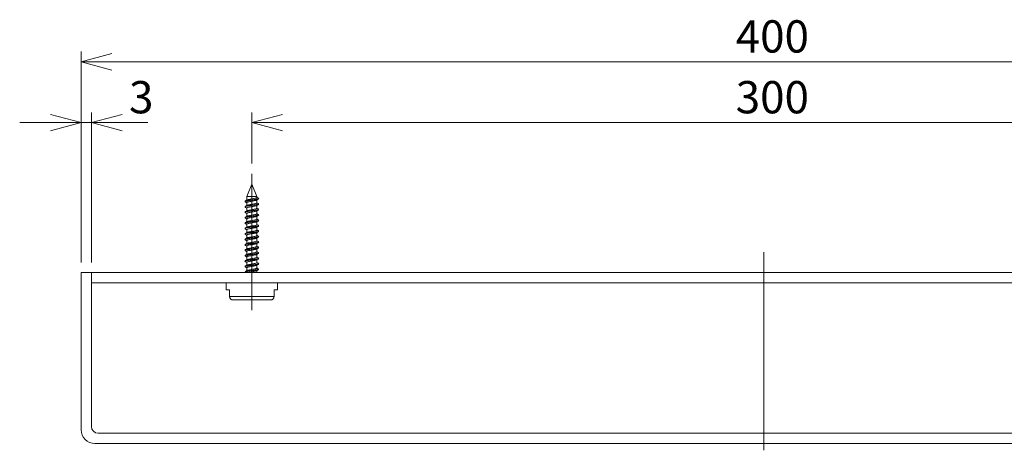
# Model space of a CAD drawing. Units: millimetres. Extents: x -5 to 215, y -5 to 302.
# Drawn here: x 9 to 105, y 152 to 194 of the extents above; entities that cross this region are included whole.
import ezdxf

# ---------------------------------------------------------------- set-up
doc = ezdxf.new("R2010")
doc.units = ezdxf.units.MM
doc.linetypes.add('CENTERX2', pattern=[20.32, 12.7, -2.54, 2.54, -2.54])
doc.layers.add('実践', color=7, linetype='Continuous', lineweight=15)
doc.styles.add('SLDTEXTSTYLE0', font='TXT', dxfattribs={"width": 0.7, "bigfont": 'bigfont'})
doc.dimstyles.new('SLDDIMSTYLE0', dxfattribs={"dimtxt": 3.15, "dimasz": 3, "dimexe": 0, "dimexo": 0.0625, "dimgap": 0.7875, "dimtad": 3, "dimlfac": 3, "dimrnd": 1e-09, "dimzin": 12, "dimdsep": 46, "dimtxsty": 'SLDTEXTSTYLE0', "dimblk1": 'OPEN30', "dimblk2": 'OPEN30', "dimsah": 1, "dimcen": 0.09, "dimadec": 0, "dimazin": 3, "dimtfac": 1, "dimtofl": 0, "dimtmove": 0, "dimatfit": 3, "dimldrblk": 'OPEN30', "dimfxl": 1, "dimfrac": 2, "dimtolj": 1, "dimtzin": 12, "dimarcsym": 0})
doc.dimstyles.new('SLDDIMSTYLE1', dxfattribs={"dimtxt": 3.15, "dimasz": 3, "dimexe": 0, "dimexo": 0.0625, "dimgap": 0.7875, "dimtad": 3, "dimlfac": 3, "dimrnd": 1e-09, "dimzin": 12, "dimdsep": 46, "dimtxsty": 'SLDTEXTSTYLE0', "dimblk1": 'OPEN30', "dimblk2": 'OPEN30', "dimsah": 1, "dimcen": 0.09, "dimadec": 0, "dimazin": 3, "dimtfac": 1, "dimtmove": 0, "dimatfit": 0, "dimldrblk": 'OPEN30', "dimfxl": 1, "dimfrac": 2, "dimtolj": 1, "dimtzin": 12, "dimarcsym": 0})

# ---------------------------------------------------------------- blocks, each defined once
blk = doc.blocks.new('_OPEN30')
at = {"color": 0, "linetype": 'ByBlock', "lineweight": -2}
for p, q in [((-1, 0.267949), (0, 0)), ((0, 0), (-1, -0.267949)), ((0, 0), (-1, 0))]:
    blk.add_line(p, q, dxfattribs=at)
blk = doc.blocks.new('_D')
at = {"layer": '実践'}
for p, q in [((31.517, 179.95), (31.517, 184.942)), ((131.517, 178.927), (131.517, 184.942)), ((131.517, 183.942), (31.517, 183.942))]:
    blk.add_line(p, q, dxfattribs=at)
at = {"layer": '実践', "xscale": 3, "yscale": 3, "rotation": 180}
blk.add_blockref('_OPEN30', (31.517, 183.942, -72.072), dxfattribs=at)
at = {"layer": '実践', "xscale": 3, "yscale": 3}
blk.add_blockref('_OPEN30', (131.517, 183.942, -72.072), dxfattribs=at)
at = {"layer": '実践', "insert": (78.768, 188.002), "char_height": 3.15, "attachment_point": 1, "style": 'SLDTEXTSTYLE0'}
blk.add_mtext('300', dxfattribs=at)
blk = doc.blocks.new('_D_1')
at = {"layer": '実践'}
for p, q in [((14.851, 170.308), (14.851, 184.942)), ((15.851, 170.308), (15.851, 184.942)), ((14.851, 183.942), (8.851, 183.942)), ((15.851, 183.942), (14.851, 183.942)), ((15.851, 183.942), (21.359, 183.942))]:
    blk.add_line(p, q, dxfattribs=at)
at = {"layer": '実践', "xscale": 3, "yscale": 3}
blk.add_blockref('_OPEN30', (14.851, 183.942, -72.072), dxfattribs=at)
at = {"layer": '実践', "xscale": 3, "yscale": 3, "rotation": 180}
blk.add_blockref('_OPEN30', (15.851, 183.942, -72.072), dxfattribs=at)
at = {"layer": '実践', "insert": (19.526, 188.002), "char_height": 3.15, "attachment_point": 1, "style": 'SLDTEXTSTYLE0'}
blk.add_mtext('3', dxfattribs=at)
blk = doc.blocks.new('_D_2')
at = {"layer": '実践'}
for p, q in [((14.851, 170.308), (14.851, 190.871)), ((148.184, 170.308), (148.184, 190.871)), ((148.184, 189.871), (14.851, 189.871))]:
    blk.add_line(p, q, dxfattribs=at)
at = {"layer": '実践', "xscale": 3, "yscale": 3, "rotation": 180}
blk.add_blockref('_OPEN30', (14.851, 189.871, -72.072), dxfattribs=at)
at = {"layer": '実践', "xscale": 3, "yscale": 3}
blk.add_blockref('_OPEN30', (148.184, 189.871, -72.072), dxfattribs=at)
at = {"layer": '実践', "insert": (78.768, 193.932), "char_height": 3.15, "attachment_point": 1, "style": 'SLDTEXTSTYLE0'}
blk.add_mtext('400', dxfattribs=at)

msp = doc.modelspace()

# ---------------------------------------------------------------- linework, layer by layer
at = {"color": 7, "linetype": 'Continuous', "lineweight": 15}
for p, q in [((31.5173, 177.9417), (31.0173, 176.7346)), ((32.0173, 176.7346), (31.5173, 177.9417)), ((31.0173, 176.7346), (31.0173, 176.3855)), ((31.0173, 176.7346), (32.0173, 176.7346)), ((31.0173, 176.1479), (31.0173, 175.8555)), ((32.0173, 176.6389), (32.0173, 176.7346)), ((32.0173, 176.1089), (32.0173, 176.4013)), ((30.8759, 175.1659), (30.8541, 175.1759)), ((31.0173, 175.618), (31.0173, 175.3255)), ((31.0173, 175.0881), (31.0173, 174.7955)), ((32.0173, 175.5787), (32.0173, 175.8713)), ((32.0173, 175.0487), (32.0173, 175.3413)), ((31.0173, 174.5581), (31.0173, 174.2655)), ((31.0173, 174.0279), (31.0173, 173.7355)), ((32.0173, 174.5189), (32.0173, 174.8113)), ((32.0173, 173.9889), (32.0173, 174.2813)), ((31.0173, 173.498), (31.0173, 173.2055)), ((32.0173, 173.4587), (32.0173, 173.7513)), ((32.0173, 172.9287), (32.0173, 173.2213)), ((30.8758, 173.0459), (30.8543, 173.0556)), ((31.0173, 172.9681), (31.0173, 172.6755)), ((31.0173, 172.4381), (31.0173, 172.1455)), ((32.0173, 172.3988), (32.0173, 172.6913)), ((32.0173, 171.8689), (32.0173, 172.1613)), ((31.0173, 171.9079), (31.0173, 171.6155)), ((31.0173, 171.378), (31.0173, 171.0855)), ((32.0173, 171.3387), (32.0173, 171.6313)), ((30.8756, 170.9259), (30.8545, 170.9354)), ((31.0173, 170.8481), (31.0173, 170.5555)), ((31.0173, 170.3181), (31.0173, 170.0255)), ((32.0173, 170.8087), (32.0173, 171.1013)), ((32.0173, 170.2788), (32.0173, 170.5713)), ((15.8506, 169.3084), (14.8506, 169.3084)), ((14.8506, 169.3084), (14.8506, 153.9751)), ((15.8506, 154.3084), (15.8506, 169.3084)), ((15.8506, 168.3084), (15.8506, 169.3084)), ((15.8506, 169.3084), (125.3547, 169.3084)), ((30.866, 169.3364), (30.9132, 169.3084)), ((31.0173, 169.7879), (31.0173, 169.4955)), ((32.0173, 169.7489), (32.0173, 170.0413)), ((32.0173, 169.3084), (32.0173, 169.5113)), ((15.8506, 168.3084), (125.7775, 168.3084)), ((29.0173, 168.3084), (29.0173, 167.6417)), ((34.0173, 167.6417), (34.0173, 168.3084)), ((29.3506, 167.6417), (29.0173, 167.6417)), ((29.3506, 167.6417), (29.3506, 166.9751)), ((33.6839, 167.6417), (34.0173, 167.6417)), ((33.6839, 166.9751), (33.6839, 167.6417)), ((29.3506, 166.9751), (33.6839, 166.9751)), ((33.3506, 166.6417), (29.6839, 166.6417)), ((146.5173, 153.6417), (16.5173, 153.6417)), ((16.1839, 152.6417), (146.8506, 152.6417))]:
    msp.add_line(p, q, dxfattribs=at)
at = {"color": 7, "linetype": 'Continuous', "lineweight": 15, "flags": 128}
for points in [[(30.8688, 175.6962), (30.8629, 175.6983), (30.86, 175.7281), (30.944, 175.7597), (31.1011, 175.7896), (31.3158, 175.821), (31.554, 175.8512), (31.7896, 175.8823), (31.9884, 175.9129), (32.1254, 175.9436), (32.1829, 175.9747), (32.1829, 175.9747)], [(30.8597, 175.1849), (30.8728, 175.2058), (30.9772, 175.2374), (31.1497, 175.2672), (31.3744, 175.2988), (31.6133, 175.3286), (31.844, 175.3602), (32.0283, 175.3902), (32.1478, 175.4215), (32.1836, 175.4518), (32.1836, 175.4518)], [(30.8685, 173.5763), (30.8633, 173.5781), (30.8596, 173.6078), (30.9429, 173.6394), (31.0995, 173.6693), (31.3138, 173.7008), (31.5519, 173.7309), (31.7877, 173.762), (31.9869, 173.7927), (32.1246, 173.8233), (32.1828, 173.8544), (32.1828, 173.8544)], [(30.8599, 173.0649), (30.8722, 173.0855), (30.9759, 173.1171), (31.148, 173.1469), (31.3723, 173.1786), (31.6112, 173.2083), (31.8421, 173.2399), (32.027, 173.2699), (32.1471, 173.3012), (32.1837, 173.3316), (32.1837, 173.3316)], [(30.8681, 171.4563), (30.8638, 171.4578), (30.8593, 171.4875), (30.9419, 171.5192), (31.0979, 171.5491), (31.3117, 171.5805), (31.5498, 171.6107), (31.7857, 171.6418), (31.9855, 171.6725), (32.1237, 171.703), (32.1826, 171.7342), (32.1826, 171.7342)], [(30.86, 170.9449), (30.8717, 170.9653), (30.9747, 170.9969), (31.1462, 171.0266), (31.3703, 171.0583), (31.6092, 171.0881), (31.8403, 171.1196), (32.0256, 171.1496), (32.1464, 171.1809), (32.1837, 171.2113), (32.1837, 171.2113)], [(30.8677, 169.3363), (30.8642, 169.3375), (30.859, 169.3673), (30.9408, 169.3989), (31.0962, 169.4288), (31.3097, 169.4602), (31.5478, 169.4904), (31.7838, 169.5215), (31.984, 169.5522), (32.1228, 169.5827), (32.1825, 169.6139), (32.1825, 169.6139)]]:
    msp.add_lwpolyline(points, dxfattribs=at)
at = {"color": 7, "linetype": 'Continuous', "lineweight": 15}
for centre, radius in [((16.1839, 153.9751), 1.3333), ((16.5173, 154.3084), 0.6667)]:
    msp.add_arc(centre, radius, 180, 270, dxfattribs=at)
for points, knots in [([(30.8727, 176.2261), (30.8615, 176.2342), (30.8363, 176.2523), (30.9031, 176.282), (31.046, 176.3122), (31.253, 176.3431), (31.4941, 176.3742), (31.7384, 176.4042), (31.9542, 176.436), (32.1084, 176.4653), (32.1851, 176.4913), (32.1761, 176.5053), (32.1735, 176.5093)], [0, 0, 0, 0, 0.08792674, 0.19703471, 0.30513603, 0.41373786, 0.52245454, 0.63044392, 0.73963163, 0.84718195, 0.95666201, 1, 1, 1, 1]), ([(30.8526, 176.2839), (30.8677, 176.2944), (30.8976, 176.3153), (31.0476, 176.3456), (31.2527, 176.3764), (31.4941, 176.4075), (31.7388, 176.4375), (31.9529, 176.4694), (32.1135, 176.4987), (32.1848, 176.5311), (32.1995, 176.5501), (32.1685, 176.5604), (32.1684, 176.5605)], [0, 0, 0, 0, 0.111759, 0.2224857, 0.3337265, 0.4450835, 0.5556969, 0.6675366, 0.7777, 0.8898394, 0.9997652, 1, 1, 1, 1]), ([(30.8614, 175.7476), (30.8591, 175.7521), (30.8518, 175.7667), (30.9334, 175.7934), (31.0922, 175.8226), (31.3104, 175.8546), (31.5557, 175.8843), (31.7953, 175.9157), (31.9994, 175.9463), (32.1375, 175.9768), (32.1989, 176.0056), (32.1719, 176.0233), (32.1603, 176.0309)], [0, 0, 0, 0, 0.0499654, 0.1594896, 0.2669041, 0.3762067, 0.4839796, 0.5928806, 0.7012168, 0.8095402, 0.9184506, 1, 1, 1, 1]), ([(31.0368, 176.3972), (31.0085, 176.3802), (30.9517, 176.3462), (30.8946, 176.3124), (30.866, 176.2954)], [0, 0, 0, 0, 0.4987592, 1, 1, 1, 1]), ([(30.866, 176.2264), (30.8946, 176.2094), (30.9452, 176.1795), (30.9955, 176.1494), (31.0173, 176.1363)], [0, 0, 0, 0, 0.56602989, 1, 1, 1, 1]), ([(31.9932, 176.391), (31.9822, 176.3838), (31.9553, 176.3661), (31.8428, 176.3398), (31.6838, 176.308), (31.4996, 176.278), (31.3193, 176.2469), (31.1632, 176.216), (31.059, 176.1858), (31.0114, 176.1623), (31.0211, 176.1501), (31.0228, 176.1479)], [0, 0, 0, 0, 0.0871578, 0.2126155, 0.3400291, 0.4660112, 0.592862, 0.7195756, 0.8456914, 0.9730098, 1, 1, 1, 1]), ([(31.0403, 175.8657), (31.0532, 175.8736), (31.0831, 175.892), (31.2005, 175.9189), (31.3616, 175.9508), (31.5463, 175.9806), (31.7255, 176.012), (31.8796, 176.0425), (31.9799, 176.073), (32.0246, 176.0957), (32.0144, 176.1074), (32.013, 176.1089)], [0, 0, 0, 0, 0.095384, 0.2206414, 0.3481537, 0.473839, 0.6008714, 0.7272293, 0.8535719, 0.9806156, 1, 1, 1, 1]), ([(31.043, 176.3962), (31.0492, 176.4013), (31.068, 176.4167), (31.1663, 176.4418), (31.3184, 176.4727), (31.5001, 176.5037), (31.6832, 176.5338), (31.845, 176.5656), (31.9606, 176.5949), (32.0182, 176.6209), (32.0114, 176.6349), (32.0095, 176.6389)], [0, 0, 0, 0, 0.0619807, 0.1882562, 0.3151319, 0.4421434, 0.5682866, 0.6958618, 0.8214797, 0.9494052, 1, 1, 1, 1]), ([(31.9978, 176.3896), (32.0261, 176.4066), (32.0829, 176.4407), (32.1399, 176.4744), (32.1685, 176.4914)], [0, 0, 0, 0, 0.49875917, 1, 1, 1, 1]), ([(31.9978, 175.8596), (32.0261, 175.8766), (32.0829, 175.9107), (32.1399, 175.9444), (32.1685, 175.9614)], [0, 0, 0, 0, 0.49875917, 1, 1, 1, 1]), ([(32.1685, 176.5604), (32.1399, 176.5774), (32.0894, 176.6073), (32.0391, 176.6375), (32.0173, 176.6505)], [0, 0, 0, 0, 0.5660299, 1, 1, 1, 1]), ([(32.1685, 176.0304), (32.1399, 176.0474), (32.0894, 176.0773), (32.0391, 176.1075), (32.0173, 176.1205)], [0, 0, 0, 0, 0.5660299, 1, 1, 1, 1]), ([(30.8594, 175.2177), (30.8602, 175.2247), (30.8622, 175.2419), (30.966, 175.2711), (31.1425, 175.3001), (31.3697, 175.3326), (31.6172, 175.3616), (31.8499, 175.3939), (32.0413, 175.4232), (32.1589, 175.455), (32.2006, 175.4801), (32.1682, 175.4957), (32.1572, 175.501)], [0, 0, 0, 0, 0.077049, 0.1864875, 0.2937003, 0.4032071, 0.5104464, 0.6198388, 0.727314, 0.8364105, 0.9443287, 1, 1, 1, 1]), ([(31.0368, 175.8672), (31.0085, 175.8502), (30.9517, 175.8162), (30.8946, 175.7824), (30.866, 175.7654)], [0, 0, 0, 0, 0.4987592, 1, 1, 1, 1]), ([(30.866, 175.6964), (30.8946, 175.6794), (30.9452, 175.6495), (30.9955, 175.6194), (31.0173, 175.6063)], [0, 0, 0, 0, 0.5660299, 1, 1, 1, 1]), ([(31.0368, 175.3372), (31.0085, 175.3202), (30.9517, 175.2862), (30.8946, 175.2524), (30.866, 175.2354)], [0, 0, 0, 0, 0.4987592, 1, 1, 1, 1]), ([(30.866, 175.1664), (30.8946, 175.1494), (30.9452, 175.1195), (30.9955, 175.0894), (31.0173, 175.0763)], [0, 0, 0, 0, 0.56602989, 1, 1, 1, 1]), ([(31.9916, 175.8605), (31.9867, 175.8561), (31.9702, 175.8414), (31.8761, 175.8167), (31.7265, 175.7862), (31.5459, 175.7548), (31.3621, 175.7251), (31.1985, 175.693), (31.0793, 175.6638), (31.0181, 175.6372), (31.0236, 175.6226), (31.0253, 175.618)], [0, 0, 0, 0, 0.05379282, 0.18040213, 0.30702851, 0.4343293, 0.56028143, 0.6880633, 0.81358635, 0.94163382, 1, 1, 1, 1]), ([(31.9946, 175.3302), (31.9933, 175.3286), (31.9844, 175.3167), (31.9061, 175.2936), (31.7678, 175.2643), (31.5919, 175.232), (31.4066, 175.203), (31.2362, 175.1705), (31.1038, 175.1416), (31.026, 175.1123), (31.0245, 175.0952), (31.0239, 175.0881)], [0, 0, 0, 0, 0.0206633, 0.1484253, 0.2742445, 0.4023615, 0.5278977, 0.6561522, 0.7816564, 0.9098293, 1, 1, 1, 1]), ([(31.0362, 175.3363), (31.0576, 175.3467), (31.1007, 175.3675), (31.2375, 175.3964), (31.4062, 175.4288), (31.5922, 175.4578), (31.7671, 175.4901), (31.9088, 175.5195), (32.0015, 175.5503), (32.0104, 175.5696), (32.0147, 175.5787)], [0, 0, 0, 0, 0.1243571, 0.2497771, 0.3779455, 0.5033972, 0.6314285, 0.7571627, 0.8848394, 1, 1, 1, 1]), ([(31.041, 174.8066), (31.0428, 174.8088), (31.0531, 174.8212), (31.1345, 174.8447), (31.2754, 174.8742), (31.4523, 174.9064), (31.6375, 174.9355), (31.8065, 174.9679), (31.9362, 174.9969), (32.0103, 175.0256), (32.0101, 175.0422), (32.0101, 175.0487)], [0, 0, 0, 0, 0.0276209, 0.1551865, 0.281127, 0.4091197, 0.5346939, 0.6628971, 0.788355, 0.91655, 1, 1, 1, 1]), ([(31.9978, 175.3296), (32.0261, 175.3466), (32.0829, 175.3807), (32.1399, 175.4144), (32.1685, 175.4314)], [0, 0, 0, 0, 0.49875917, 1, 1, 1, 1]), ([(32.1685, 175.5004), (32.1399, 175.5174), (32.0894, 175.5473), (32.0391, 175.5775), (32.0173, 175.5905)], [0, 0, 0, 0, 0.5660299, 1, 1, 1, 1]), ([(32.1685, 174.9704), (32.1399, 174.9874), (32.0894, 175.0173), (32.0391, 175.0475), (32.0173, 175.0605)], [0, 0, 0, 0, 0.5660299, 1, 1, 1, 1]), ([(30.8772, 174.6358), (30.8658, 174.6416), (30.8342, 174.6577), (30.8797, 174.6835), (31.0018, 174.7151), (31.196, 174.7446), (31.4303, 174.7768), (31.6775, 174.8059), (31.9029, 174.8383), (32.0758, 174.8673), (32.1747, 174.8961), (32.1744, 174.9126), (32.1743, 174.9192)], [0, 0, 0, 0, 0.06115563, 0.16927615, 0.27824197, 0.38585101, 0.49517288, 0.60247632, 0.71197357, 0.81918022, 0.92867042, 1, 1, 1, 1]), ([(30.873, 174.106), (30.8617, 174.1141), (30.8362, 174.1322), (30.9023, 174.1617), (31.0445, 174.192), (31.251, 174.2228), (31.4919, 174.2539), (31.7364, 174.2839), (31.9526, 174.3158), (32.1074, 174.3451), (32.1848, 174.3711), (32.176, 174.3852), (32.1735, 174.3893)], [0, 0, 0, 0, 0.0870174, 0.19609882, 0.30422984, 0.41279537, 0.52153988, 0.62949645, 0.73870215, 0.84623112, 0.9557191, 1, 1, 1, 1]), ([(30.8507, 174.6865), (30.8582, 174.6966), (30.8732, 174.7169), (31.0035, 174.7484), (31.1956, 174.778), (31.4304, 174.8102), (31.6778, 174.8392), (31.9021, 174.8717), (32.0791, 174.9006), (32.1748, 174.9331), (32.2006, 174.9549), (32.1668, 174.9681), (32.1596, 174.9709)], [0, 0, 0, 0, 0.1077018, 0.2162447, 0.3234368, 0.4323345, 0.539222, 0.6482946, 0.7550855, 0.8641512, 0.9710545, 1, 1, 1, 1]), ([(30.8525, 174.1637), (30.8673, 174.1741), (30.8967, 174.195), (31.046, 174.2253), (31.2507, 174.2561), (31.4919, 174.2873), (31.7368, 174.3172), (31.9512, 174.3491), (32.1124, 174.3784), (32.1846, 174.4108), (32.1996, 174.4299), (32.1684, 174.4404), (32.168, 174.4405)], [0, 0, 0, 0, 0.1116216, 0.2222698, 0.3333637, 0.4446397, 0.5551104, 0.6668585, 0.7768914, 0.8889285, 0.998736, 1, 1, 1, 1]), ([(31.0368, 174.8072), (31.0085, 174.7902), (30.9517, 174.7562), (30.8946, 174.7224), (30.866, 174.7054)], [0, 0, 0, 0, 0.4987592, 1, 1, 1, 1]), ([(30.866, 174.6364), (30.8946, 174.6194), (30.9452, 174.5895), (30.9955, 174.5594), (31.0173, 174.5463)], [0, 0, 0, 0, 0.5660299, 1, 1, 1, 1]), ([(31.0368, 174.2772), (31.0085, 174.2602), (30.9517, 174.2262), (30.8946, 174.1924), (30.866, 174.1754)], [0, 0, 0, 0, 0.4987592, 1, 1, 1, 1]), ([(30.866, 174.1064), (30.8946, 174.0894), (30.9452, 174.0595), (30.9955, 174.0294), (31.0173, 174.0163)], [0, 0, 0, 0, 0.5660299, 1, 1, 1, 1]), ([(31.9933, 174.271), (31.982, 174.2637), (31.9547, 174.2459), (31.8416, 174.2195), (31.6822, 174.1877), (31.498, 174.1577), (31.3178, 174.1266), (31.162, 174.0957), (31.0583, 174.0655), (31.0112, 174.0421), (31.021, 174.03), (31.0226, 174.0279)], [0, 0, 0, 0, 0.0883292, 0.2137564, 0.3411865, 0.4671244, 0.5940034, 0.7206685, 0.8468147, 0.9740963, 1, 1, 1, 1]), ([(31.9989, 174.8014), (31.979, 174.7913), (31.9386, 174.7707), (31.8051, 174.7421), (31.6379, 174.7097), (31.452, 174.6806), (31.276, 174.6484), (31.132, 174.6189), (31.0351, 174.5877), (31.0239, 174.5678), (31.0184, 174.5581)], [0, 0, 0, 0, 0.1206884, 0.2456762, 0.3733991, 0.4985025, 0.6260159, 0.751484, 0.8785721, 1, 1, 1, 1]), ([(31.043, 174.2762), (31.049, 174.2812), (31.0675, 174.2966), (31.1652, 174.3215), (31.317, 174.3524), (31.4984, 174.3835), (31.6816, 174.4135), (31.8437, 174.4453), (31.9599, 174.4746), (32.0179, 174.5007), (32.0113, 174.5148), (32.0094, 174.5189)], [0, 0, 0, 0, 0.0608068, 0.187128, 0.3139702, 0.4410253, 0.5671391, 0.6947462, 0.8203484, 0.9482936, 1, 1, 1, 1]), ([(31.9978, 174.7996), (32.0261, 174.8166), (32.0829, 174.8507), (32.1399, 174.8844), (32.1685, 174.9014)], [0, 0, 0, 0, 0.49875917, 1, 1, 1, 1]), ([(31.9978, 174.2696), (32.0261, 174.2866), (32.0829, 174.3207), (32.1399, 174.3544), (32.1685, 174.3714)], [0, 0, 0, 0, 0.49875917, 1, 1, 1, 1]), ([(32.1685, 174.4404), (32.1399, 174.4574), (32.0894, 174.4873), (32.0391, 174.5175), (32.0173, 174.5305)], [0, 0, 0, 0, 0.5660299, 1, 1, 1, 1]), ([(30.8613, 173.6276), (30.859, 173.632), (30.8514, 173.6466), (30.9323, 173.6731), (31.0905, 173.7023), (31.3084, 173.7343), (31.5535, 173.7641), (31.7933, 173.7955), (31.9979, 173.826), (32.1367, 173.8565), (32.1988, 173.8855), (32.172, 173.9032), (32.1605, 173.9108)], [0, 0, 0, 0, 0.04901455, 0.15853407, 0.26596603, 0.3752538, 0.48305574, 0.59193192, 0.70030771, 0.80859737, 0.91753771, 1, 1, 1, 1]), ([(30.8595, 173.0977), (30.8602, 173.1047), (30.8618, 173.1217), (30.9648, 173.1509), (31.1407, 173.1798), (31.3676, 173.2123), (31.615, 173.2413), (31.848, 173.2736), (32.0399, 173.303), (32.1583, 173.3348), (32.2006, 173.36), (32.1683, 173.3756), (32.1572, 173.381)], [0, 0, 0, 0, 0.0760929, 0.1855412, 0.2927511, 0.4022575, 0.5095057, 0.6188875, 0.7263832, 0.8354591, 0.9434093, 1, 1, 1, 1]), ([(31.0368, 173.7472), (31.0085, 173.7302), (30.9517, 173.6962), (30.8946, 173.6624), (30.866, 173.6454)], [0, 0, 0, 0, 0.4987592, 1, 1, 1, 1]), ([(30.866, 173.5764), (30.8946, 173.5594), (30.9452, 173.5295), (30.9955, 173.4994), (31.0173, 173.4863)], [0, 0, 0, 0, 0.5660299, 1, 1, 1, 1]), ([(31.0368, 173.2172), (31.0085, 173.2002), (30.9517, 173.1662), (30.8946, 173.1324), (30.866, 173.1154)], [0, 0, 0, 0, 0.49875917, 1, 1, 1, 1]), ([(31.9916, 173.7405), (31.9865, 173.736), (31.9697, 173.7212), (31.875, 173.6965), (31.725, 173.6659), (31.5443, 173.6345), (31.3606, 173.6048), (31.1972, 173.5728), (31.0785, 173.5436), (31.0179, 173.517), (31.0236, 173.5025), (31.0253, 173.498)], [0, 0, 0, 0, 0.0549581, 0.1815178, 0.3081818, 0.4354436, 0.5614208, 0.6891755, 0.8147099, 0.9427422, 1, 1, 1, 1]), ([(31.9944, 173.2102), (31.9931, 173.2085), (31.9839, 173.1965), (31.9051, 173.1734), (31.7664, 173.144), (31.5903, 173.1118), (31.405, 173.0827), (31.2348, 173.0503), (31.1029, 173.0213), (31.0257, 172.9921), (31.0245, 172.9751), (31.024, 172.9681)], [0, 0, 0, 0, 0.0218187, 0.1495497, 0.2753872, 0.4034853, 0.5290259, 0.6572736, 0.7827681, 0.9109464, 1, 1, 1, 1]), ([(31.0361, 173.2161), (31.0573, 173.2265), (31.0999, 173.2473), (31.2361, 173.2761), (31.4046, 173.3085), (31.5906, 173.3375), (31.7656, 173.3698), (31.9078, 173.3992), (32.0011, 173.4301), (32.0104, 173.4495), (32.0149, 173.4587)], [0, 0, 0, 0, 0.123744, 0.2490893, 0.3771844, 0.5025756, 0.6305215, 0.7562089, 0.8837883, 1, 1, 1, 1]), ([(31.0405, 173.7457), (31.0531, 173.7535), (31.0825, 173.7718), (31.1992, 173.7986), (31.36, 173.8306), (31.5447, 173.8603), (31.7241, 173.8917), (31.8784, 173.9223), (31.9793, 173.9527), (32.0244, 173.9755), (32.0142, 173.9873), (32.0128, 173.9889)], [0, 0, 0, 0, 0.0942048, 0.219489, 0.3469895, 0.4727154, 0.5997242, 0.7261353, 0.8524436, 0.979529, 1, 1, 1, 1]), ([(31.9978, 173.7396), (32.0261, 173.7566), (32.0829, 173.7907), (32.1399, 173.8244), (32.1685, 173.8414)], [0, 0, 0, 0, 0.49875917, 1, 1, 1, 1]), ([(31.9978, 173.2096), (32.0261, 173.2266), (32.0829, 173.2607), (32.1399, 173.2944), (32.1685, 173.3114)], [0, 0, 0, 0, 0.4987592, 1, 1, 1, 1]), ([(32.1685, 173.9104), (32.1399, 173.9274), (32.0894, 173.9573), (32.0391, 173.9875), (32.0173, 174.0005)], [0, 0, 0, 0, 0.5660299, 1, 1, 1, 1]), ([(32.1685, 173.3804), (32.1399, 173.3974), (32.0894, 173.4273), (32.0391, 173.4575), (32.0173, 173.4705)], [0, 0, 0, 0, 0.5660299, 1, 1, 1, 1]), ([(30.8772, 172.5158), (30.8659, 172.5215), (30.8341, 172.5375), (30.879, 172.5632), (31.0003, 172.5949), (31.1941, 172.6244), (31.4282, 172.6566), (31.6754, 172.6856), (31.9011, 172.7181), (32.0746, 172.747), (32.1743, 172.7759), (32.1744, 172.7925), (32.1744, 172.7992)], [0, 0, 0, 0, 0.0602472, 0.1683323, 0.277321, 0.3849059, 0.4942407, 0.6015316, 0.7110316, 0.8182375, 0.9277202, 1, 1, 1, 1]), ([(30.8732, 171.986), (30.8618, 171.994), (30.8361, 172.012), (30.9014, 172.0414), (31.0429, 172.0717), (31.2491, 172.1025), (31.4897, 172.1337), (31.7344, 172.1636), (31.9509, 172.1955), (32.1064, 172.2248), (32.1845, 172.251), (32.1759, 172.2651), (32.1734, 172.2693)], [0, 0, 0, 0, 0.08610839, 0.19516272, 0.30332408, 0.41185279, 0.5206246, 0.62854901, 0.73777214, 0.84528042, 0.95477577, 1, 1, 1, 1]), ([(30.8507, 172.5662), (30.8579, 172.5763), (30.8724, 172.5966), (31.0021, 172.6282), (31.1937, 172.6577), (31.4283, 172.6899), (31.6756, 172.719), (31.9003, 172.7514), (32.0778, 172.7803), (32.1744, 172.8128), (32.2007, 172.8347), (32.1668, 172.848), (32.1594, 172.8509)], [0, 0, 0, 0, 0.1075671, 0.2160329, 0.3231022, 0.4319125, 0.5386891, 0.6476639, 0.7543557, 0.8633135, 0.9701291, 1, 1, 1, 1]), ([(30.8523, 172.0434), (30.8669, 172.0539), (30.8958, 172.0747), (31.0444, 172.1051), (31.2487, 172.1359), (31.4898, 172.167), (31.7347, 172.197), (31.9496, 172.2289), (32.1113, 172.2581), (32.1844, 172.2906), (32.1996, 172.3097), (32.1683, 172.3203), (32.1676, 172.3205)], [0, 0, 0, 0, 0.1114842, 0.2220549, 0.3330019, 0.4441967, 0.5545258, 0.6661821, 0.7760857, 0.8880204, 0.9977107, 1, 1, 1, 1]), ([(30.866, 173.0464), (30.8946, 173.0294), (30.9452, 172.9995), (30.9955, 172.9694), (31.0173, 172.9563)], [0, 0, 0, 0, 0.5660299, 1, 1, 1, 1]), ([(31.0368, 172.6872), (31.0085, 172.6702), (30.9517, 172.6362), (30.8946, 172.6024), (30.866, 172.5854)], [0, 0, 0, 0, 0.4987592, 1, 1, 1, 1]), ([(30.866, 172.5164), (30.8946, 172.4994), (30.9452, 172.4695), (30.9955, 172.4394), (31.0173, 172.4263)], [0, 0, 0, 0, 0.5660299, 1, 1, 1, 1]), ([(31.0368, 172.1572), (31.0085, 172.1402), (30.9517, 172.1062), (30.8946, 172.0724), (30.866, 172.0554)], [0, 0, 0, 0, 0.4987592, 1, 1, 1, 1]), ([(31.9935, 172.1511), (31.9819, 172.1436), (31.9542, 172.1257), (31.8403, 172.0993), (31.6807, 172.0674), (31.4964, 172.0375), (31.3163, 172.0063), (31.1609, 171.9755), (31.0577, 171.9452), (31.011, 171.922), (31.0208, 171.9099), (31.0224, 171.9079)], [0, 0, 0, 0, 0.0895009, 0.2148982, 0.3423439, 0.4682382, 0.5951446, 0.7217605, 0.8479378, 0.9751818, 1, 1, 1, 1]), ([(31.9988, 172.6812), (31.9787, 172.6711), (31.9378, 172.6504), (31.8038, 172.6218), (31.6363, 172.5894), (31.4504, 172.5603), (31.2746, 172.5282), (31.1309, 172.4986), (31.0348, 172.4675), (31.024, 172.4477), (31.0187, 172.4381)], [0, 0, 0, 0, 0.121298, 0.2463552, 0.3741533, 0.4993122, 0.6269128, 0.7524228, 0.8796097, 1, 1, 1, 1]), ([(31.0408, 172.6866), (31.0426, 172.6887), (31.0526, 172.701), (31.1335, 172.7244), (31.2739, 172.7539), (31.4507, 172.7861), (31.6359, 172.8152), (31.8051, 172.8476), (31.9353, 172.8766), (32.01, 172.9054), (32.0101, 172.9221), (32.0101, 172.9287)], [0, 0, 0, 0, 0.0264567, 0.1540568, 0.2799752, 0.4079905, 0.5335564, 0.66177, 0.7872337, 0.9154268, 1, 1, 1, 1]), ([(31.043, 172.1562), (31.0488, 172.1611), (31.0669, 172.1764), (31.1641, 172.2013), (31.3155, 172.2321), (31.4968, 172.2633), (31.6801, 172.2932), (31.8425, 172.3251), (31.9591, 172.3544), (32.0177, 172.3805), (32.0113, 172.3947), (32.0094, 172.3988)], [0, 0, 0, 0, 0.0596331, 0.1860009, 0.3128088, 0.4399068, 0.5659918, 0.69363, 0.8192173, 0.9471815, 1, 1, 1, 1]), ([(31.9978, 172.6796), (32.0261, 172.6966), (32.0829, 172.7307), (32.1399, 172.7644), (32.1685, 172.7814)], [0, 0, 0, 0, 0.4987592, 1, 1, 1, 1]), ([(31.9978, 172.1496), (32.0261, 172.1666), (32.0829, 172.2007), (32.1399, 172.2344), (32.1685, 172.2514)], [0, 0, 0, 0, 0.4987592, 1, 1, 1, 1]), ([(32.1685, 172.8504), (32.1399, 172.8674), (32.0894, 172.8973), (32.0391, 172.9275), (32.0173, 172.9405)], [0, 0, 0, 0, 0.5660299, 1, 1, 1, 1]), ([(32.1685, 172.3204), (32.1399, 172.3374), (32.0894, 172.3673), (32.0391, 172.3975), (32.0173, 172.4105)], [0, 0, 0, 0, 0.56602989, 1, 1, 1, 1]), ([(30.8613, 171.5075), (30.8589, 171.512), (30.8511, 171.5264), (30.9313, 171.5529), (31.0888, 171.5821), (31.3063, 171.6141), (31.5513, 171.6439), (31.7914, 171.6752), (31.9963, 171.7058), (32.1358, 171.7363), (32.1987, 171.7653), (32.1722, 171.7831), (32.1607, 171.7908)], [0, 0, 0, 0, 0.048064, 0.1575783, 0.2650284, 0.3743008, 0.4821325, 0.5909833, 0.6993982, 0.8076548, 0.9166245, 1, 1, 1, 1]), ([(30.8597, 170.9777), (30.8602, 170.9846), (30.8614, 171.0015), (30.9636, 171.0306), (31.1388, 171.0596), (31.3654, 171.092), (31.6128, 171.121), (31.8461, 171.1533), (32.0385, 171.1827), (32.1576, 171.2145), (32.2005, 171.2398), (32.1684, 171.2555), (32.1572, 171.261)], [0, 0, 0, 0, 0.0751368, 0.1845945, 0.2918023, 0.4013078, 0.5085656, 0.6179363, 0.7254534, 0.8345081, 0.942491, 1, 1, 1, 1]), ([(30.866, 171.9864), (30.8946, 171.9694), (30.9452, 171.9395), (30.9955, 171.9094), (31.0173, 171.8963)], [0, 0, 0, 0, 0.5660299, 1, 1, 1, 1]), ([(31.0368, 171.6272), (31.0085, 171.6102), (30.9517, 171.5762), (30.8946, 171.5424), (30.866, 171.5254)], [0, 0, 0, 0, 0.4987592, 1, 1, 1, 1]), ([(30.866, 171.4564), (30.8946, 171.4394), (30.9452, 171.4095), (30.9955, 171.3794), (31.0173, 171.3663)], [0, 0, 0, 0, 0.5660299, 1, 1, 1, 1]), ([(31.9916, 171.6205), (31.9863, 171.6159), (31.9692, 171.601), (31.8739, 171.5762), (31.7235, 171.5456), (31.5426, 171.5143), (31.359, 171.4845), (31.1959, 171.4525), (31.0778, 171.4233), (31.0176, 171.3968), (31.0235, 171.3824), (31.0253, 171.378)], [0, 0, 0, 0, 0.0561237, 0.1826345, 0.3093354, 0.4365574, 0.5625605, 0.6902872, 0.8158337, 0.9438501, 1, 1, 1, 1]), ([(31.036, 171.096), (31.0569, 171.1063), (31.0991, 171.1271), (31.2348, 171.1558), (31.403, 171.1882), (31.589, 171.2173), (31.7642, 171.2495), (31.9067, 171.279), (32.0008, 171.3099), (32.0105, 171.3294), (32.0151, 171.3387)], [0, 0, 0, 0, 0.1231308, 0.2484024, 0.3764239, 0.5017554, 0.6296154, 0.755257, 0.8827387, 1, 1, 1, 1]), ([(31.0406, 171.6257), (31.053, 171.6335), (31.082, 171.6517), (31.198, 171.6783), (31.3585, 171.7103), (31.543, 171.7401), (31.7226, 171.7714), (31.8772, 171.802), (31.9787, 171.8324), (32.0242, 171.8553), (32.0141, 171.8672), (32.0127, 171.8689)], [0, 0, 0, 0, 0.0930258, 0.2183373, 0.3458253, 0.4715925, 0.5985768, 0.7250404, 0.8513149, 0.9784413, 1, 1, 1, 1]), ([(31.9978, 171.6196), (32.0261, 171.6366), (32.0829, 171.6707), (32.1399, 171.7044), (32.1685, 171.7214)], [0, 0, 0, 0, 0.4987592, 1, 1, 1, 1]), ([(31.9978, 171.0896), (32.0261, 171.1066), (32.0829, 171.1407), (32.1399, 171.1744), (32.1685, 171.1914)], [0, 0, 0, 0, 0.49875917, 1, 1, 1, 1]), ([(32.1685, 171.7904), (32.1399, 171.8074), (32.0894, 171.8373), (32.0391, 171.8675), (32.0173, 171.8805)], [0, 0, 0, 0, 0.5660299, 1, 1, 1, 1]), ([(32.1685, 171.2604), (32.1399, 171.2774), (32.0894, 171.3073), (32.0391, 171.3375), (32.0173, 171.3505)], [0, 0, 0, 0, 0.5660299, 1, 1, 1, 1]), ([(30.8773, 170.3958), (30.866, 170.4014), (30.8341, 170.4173), (30.8783, 170.4429), (30.9989, 170.4746), (31.1922, 170.5041), (31.426, 170.5363), (31.6733, 170.5653), (31.8993, 170.5978), (32.0734, 170.6268), (32.1739, 170.6557), (32.1744, 170.6724), (32.1746, 170.6792)], [0, 0, 0, 0, 0.0593377, 0.1673881, 0.2763992, 0.3839608, 0.4933079, 0.6005871, 0.7100894, 0.8172951, 0.92677, 1, 1, 1, 1]), ([(30.8507, 170.446), (30.8577, 170.4561), (30.8717, 170.4763), (31.0007, 170.5079), (31.1918, 170.5374), (31.4261, 170.5696), (31.6735, 170.5987), (31.8985, 170.6311), (32.0765, 170.6601), (32.1739, 170.6925), (32.2007, 170.7145), (32.1668, 170.7279), (32.1592, 170.7309)], [0, 0, 0, 0, 0.1074334, 0.2158218, 0.3227692, 0.4314917, 0.5381582, 0.647035, 0.7536284, 0.8624781, 0.9692069, 1, 1, 1, 1]), ([(30.8522, 169.9232), (30.8664, 169.9336), (30.8949, 169.9544), (31.0429, 169.9848), (31.2467, 170.0156), (31.4876, 170.0468), (31.7327, 170.0767), (31.9479, 170.1086), (32.1102, 170.1378), (32.1841, 170.1703), (32.1997, 170.1895), (32.1681, 170.2002), (32.1672, 170.2005)], [0, 0, 0, 0, 0.11134666, 0.22184097, 0.33264093, 0.4437544, 0.55394314, 0.66550748, 0.77528291, 0.88711502, 0.99668935, 1, 1, 1, 1]), ([(31.0368, 171.0972), (31.0085, 171.0802), (30.9517, 171.0462), (30.8946, 171.0124), (30.866, 170.9954)], [0, 0, 0, 0, 0.4987592, 1, 1, 1, 1]), ([(30.866, 170.9264), (30.8946, 170.9094), (30.9452, 170.8795), (30.9955, 170.8494), (31.0173, 170.8363)], [0, 0, 0, 0, 0.5660299, 1, 1, 1, 1]), ([(31.0368, 170.5672), (31.0085, 170.5502), (30.9517, 170.5162), (30.8946, 170.4824), (30.866, 170.4654)], [0, 0, 0, 0, 0.4987592, 1, 1, 1, 1]), ([(30.866, 170.3964), (30.8946, 170.3794), (30.9452, 170.3495), (30.9955, 170.3194), (31.0173, 170.3063)], [0, 0, 0, 0, 0.5660299, 1, 1, 1, 1]), ([(31.9987, 170.5611), (31.9783, 170.5509), (31.937, 170.5302), (31.8025, 170.5015), (31.6347, 170.4691), (31.4488, 170.4401), (31.2732, 170.4079), (31.1299, 170.3784), (31.0345, 170.3473), (31.024, 170.3276), (31.0189, 170.3181)], [0, 0, 0, 0, 0.1219076, 0.2470351, 0.374908, 0.5001233, 0.6278106, 0.7533635, 0.8806488, 1, 1, 1, 1]), ([(31.9942, 171.0902), (31.9928, 171.0884), (31.9834, 171.0764), (31.9041, 171.0531), (31.765, 171.0237), (31.5887, 170.9915), (31.4034, 170.9625), (31.2335, 170.93), (31.102, 170.901), (31.0254, 170.8719), (31.0245, 170.855), (31.0241, 170.8481)], [0, 0, 0, 0, 0.0229744, 0.1506738, 0.2765303, 0.4046088, 0.5301545, 0.6583948, 0.7838805, 0.9120635, 1, 1, 1, 1]), ([(31.0407, 170.5666), (31.0423, 170.5686), (31.0521, 170.5808), (31.1325, 170.6042), (31.2725, 170.6336), (31.4491, 170.6658), (31.6343, 170.6949), (31.8038, 170.7274), (31.9344, 170.7563), (32.0097, 170.7853), (32.0101, 170.802), (32.0102, 170.8087)], [0, 0, 0, 0, 0.0252928, 0.1529268, 0.2788238, 0.4068609, 0.5324194, 0.6606426, 0.786113, 0.9143035, 1, 1, 1, 1]), ([(31.043, 170.0363), (31.0486, 170.041), (31.0664, 170.0562), (31.1629, 170.0811), (31.314, 170.1118), (31.4952, 170.143), (31.6786, 170.1729), (31.8412, 170.2048), (31.9584, 170.2341), (32.0174, 170.2603), (32.0112, 170.2746), (32.0093, 170.2788)], [0, 0, 0, 0, 0.0584597, 0.1848746, 0.3116475, 0.4387877, 0.5648447, 0.6925133, 0.8180863, 0.9460687, 1, 1, 1, 1]), ([(31.9978, 170.5596), (32.0261, 170.5766), (32.0829, 170.6107), (32.1399, 170.6444), (32.1685, 170.6614)], [0, 0, 0, 0, 0.4987592, 1, 1, 1, 1]), ([(32.1685, 170.7304), (32.1399, 170.7474), (32.0894, 170.7773), (32.0391, 170.8075), (32.0173, 170.8205)], [0, 0, 0, 0, 0.5660299, 1, 1, 1, 1]), ([(32.1685, 170.2004), (32.1399, 170.2174), (32.0894, 170.2473), (32.0391, 170.2775), (32.0173, 170.2905)], [0, 0, 0, 0, 0.5660299, 1, 1, 1, 1]), ([(30.8734, 169.866), (30.862, 169.8739), (30.836, 169.8919), (30.9005, 169.9211), (31.0414, 169.9515), (31.2471, 169.9822), (31.4876, 170.0135), (31.7323, 170.0433), (31.9492, 170.0753), (32.1053, 170.1045), (32.1841, 170.1308), (32.1758, 170.1451), (32.1734, 170.1493)], [0, 0, 0, 0, 0.0851997, 0.1942264, 0.3024188, 0.4109101, 0.5197087, 0.6276016, 0.7368416, 0.8443299, 0.953832, 1, 1, 1, 1]), ([(30.8613, 169.3875), (30.8588, 169.3919), (30.8507, 169.4062), (30.9303, 169.4326), (31.0871, 169.4618), (31.3043, 169.4938), (31.5492, 169.5236), (31.7894, 169.5549), (31.9948, 169.5856), (32.1349, 169.616), (32.1986, 169.6451), (32.1724, 169.663), (32.1609, 169.6708)], [0, 0, 0, 0, 0.0471139, 0.1566224, 0.2640913, 0.3733478, 0.4812099, 0.5900349, 0.6984883, 0.8067125, 0.915711, 1, 1, 1, 1]), ([(31.0368, 170.0372), (31.0085, 170.0202), (30.9517, 169.9862), (30.8946, 169.9524), (30.866, 169.9354)], [0, 0, 0, 0, 0.4987592, 1, 1, 1, 1]), ([(30.866, 169.8664), (30.8946, 169.8494), (30.9452, 169.8195), (30.9955, 169.7894), (31.0173, 169.7763)], [0, 0, 0, 0, 0.5660299, 1, 1, 1, 1]), ([(31.0368, 169.5072), (31.0085, 169.4902), (30.9517, 169.4562), (30.8946, 169.4224), (30.866, 169.4054)], [0, 0, 0, 0, 0.4987592, 1, 1, 1, 1]), ([(31.9936, 170.0311), (31.9818, 170.0235), (31.9537, 170.0055), (31.8391, 169.979), (31.6792, 169.9471), (31.4948, 169.9172), (31.3149, 169.886), (31.1597, 169.8553), (31.0571, 169.825), (31.0108, 169.8018), (31.0207, 169.7898), (31.0223, 169.7879)], [0, 0, 0, 0, 0.0906726, 0.2160407, 0.3435012, 0.4693526, 0.5962856, 0.7228517, 0.8490606, 0.9762662, 1, 1, 1, 1]), ([(31.0408, 169.5057), (31.0529, 169.5134), (31.0814, 169.5315), (31.1967, 169.5581), (31.3569, 169.59), (31.5414, 169.6198), (31.7211, 169.6511), (31.876, 169.6818), (31.9781, 169.7122), (32.024, 169.7352), (32.014, 169.7471), (32.0125, 169.7489)], [0, 0, 0, 0, 0.0918468, 0.2171864, 0.3446611, 0.4704701, 0.5974292, 0.7239446, 0.850186, 0.9773525, 1, 1, 1, 1]), ([(31.9916, 169.5005), (31.9861, 169.4959), (31.9687, 169.4808), (31.8728, 169.456), (31.7221, 169.4253), (31.5408, 169.3941), (31.3583, 169.3642), (31.2022, 169.3344), (31.1364, 169.3164), (31.1073, 169.3084)], [0, 0, 0, 0, 0.0722596, 0.2317676, 0.3916219, 0.5520367, 0.7109986, 0.8720648, 1, 1, 1, 1]), ([(31.9978, 170.0296), (32.0261, 170.0466), (32.0829, 170.0807), (32.1399, 170.1144), (32.1685, 170.1314)], [0, 0, 0, 0, 0.49875917, 1, 1, 1, 1]), ([(31.9978, 169.4996), (32.0261, 169.5166), (32.0829, 169.5507), (32.1399, 169.5844), (32.1685, 169.6014)], [0, 0, 0, 0, 0.4987592, 1, 1, 1, 1]), ([(32.1685, 169.6704), (32.1399, 169.6874), (32.0894, 169.7173), (32.0391, 169.7475), (32.0173, 169.7605)], [0, 0, 0, 0, 0.5660299, 1, 1, 1, 1]), ([(29.3506, 166.9751), (29.3515, 166.9571), (29.3532, 166.9206), (29.367, 166.8676), (29.3887, 166.8172), (29.4181, 166.7715), (29.4549, 166.7309), (29.4978, 166.6967), (29.5464, 166.6698), (29.6074, 166.6481), (29.6546, 166.6418), (29.683, 166.6417), (29.6839, 166.6417)], [0, 0, 0, 0, 0.1012007, 0.2053736, 0.3065646, 0.4106156, 0.513279, 0.6187418, 0.7247411, 0.8336182, 0.9945813, 1, 1, 1, 1]), ([(33.3506, 166.6417), (33.3515, 166.6417), (33.3799, 166.6418), (33.4267, 166.6481), (33.4877, 166.6696), (33.536, 166.6962), (33.5793, 166.7305), (33.6158, 166.7707), (33.6457, 166.8168), (33.6673, 166.8666), (33.6813, 166.92), (33.6831, 166.9566), (33.6839, 166.9751)], [0, 0, 0, 0, 0.00541867, 0.16638188, 0.27239608, 0.38125824, 0.48393835, 0.58938436, 0.69058886, 0.79462632, 0.89583245, 1, 1, 1, 1])]:
    msp.add_open_spline(points, degree=3, knots=knots, dxfattribs=at)
at = {"layer": '実践', "linetype": 'CENTERX2', "lineweight": 0, "ltscale": 1.666667}
for p, q in [((31.5173, 178.9498), (31.5173, 165.6417)), ((81.5173, 151.9751), (81.5173, 171.3084))]:
    msp.add_line(p, q, dxfattribs=at)

# ---------------------------------------------------------------- dimensions: what is measured, and where the dimension line sits
at = {"layer": '実践'}
for base, p1, p2, dimstyle, picture, middle in [((14.8506, 189.8714), (148.1839, 169.3084), (14.8506, 169.3084), 'SLDDIMSTYLE0', '_D_2', (81.5173, 189.8714)), ((14.8506, 183.9417), (15.8506, 169.3084), (14.8506, 169.3084), 'SLDDIMSTYLE1', '_D_1', (20.4426, 183.9417)), ((31.5173, 183.9417), (131.5173, 177.9273), (31.5173, 178.9498), 'SLDDIMSTYLE0', '_D', (81.5173, 183.9417))]:
    dim = msp.add_linear_dim(base=base, p1=p1, p2=p2, dimstyle=dimstyle, dxfattribs=at)
    dim.commit()
    dim.dimension.update_dxf_attribs({"geometry": picture, "text_midpoint": middle, "dimtype": 160})

doc.saveas('drawing.dxf')
